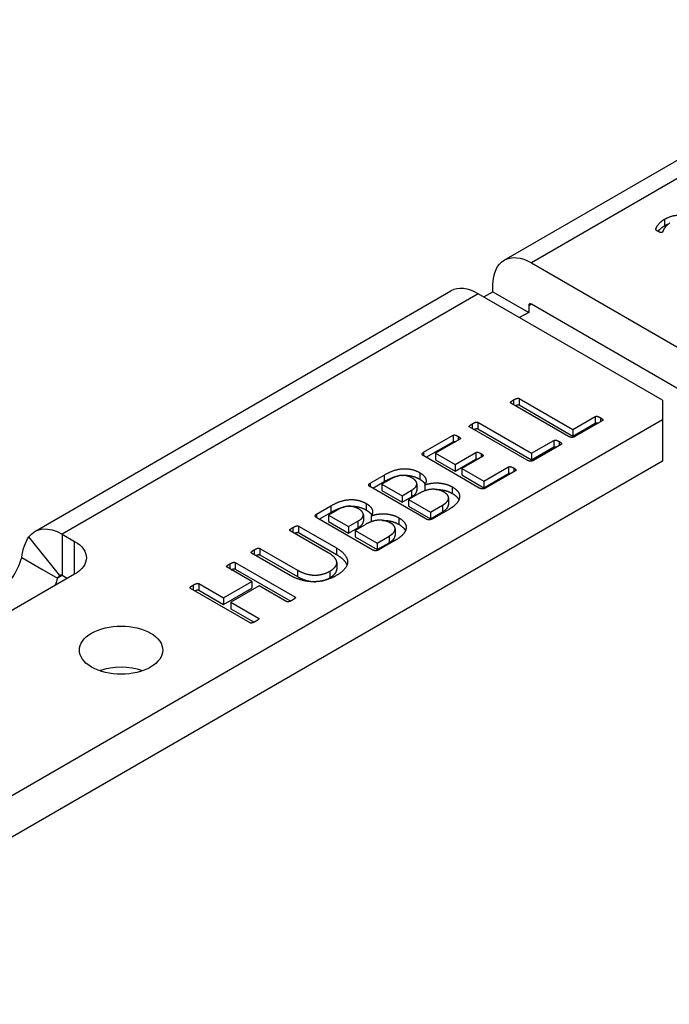
# Model space of a CAD drawing. Units: inches. Extents: x 0 to 17, y 0 to 11.
# Drawn here: x 2.3 to 2.5, y 9.2 to 9.6 of the extents above; entities that cross this region are included whole.
import ezdxf

# ---------------------------------------------------------------- set-up
doc = ezdxf.new("R2010")
doc.units = ezdxf.units.IN
doc.header["$MEASUREMENT"] = 0
doc.layers.add('GEOM', color=7, linetype='Continuous')

msp = doc.modelspace()

# ---------------------------------------------------------------- linework, layer by layer
at = {"layer": 'GEOM'}
for p, q in [((2.47957, 9.49299), (2.65258, 9.59287)), ((2.66391, 9.59175), (2.49091, 9.49187)), ((2.54624, 9.50999), (2.54624, 9.50727)), ((2.49091, 9.49187), (2.56751, 9.44764)), ((2.28441, 9.38031), (2.45742, 9.4802)), ((2.47111, 9.47771), (2.47488, 9.47989)), ((2.47488, 9.47989), (2.47488, 9.48261)), ((2.47488, 9.47989), (2.48973, 9.47132)), ((2.46875, 9.47907), (2.29575, 9.37919)), ((2.54535, 9.43485), (2.46875, 9.47907)), ((2.49091, 9.47472), (2.48973, 9.47404)), ((2.48973, 9.47404), (2.48973, 9.47132)), ((2.56751, 9.43049), (2.49091, 9.47472)), ((2.48973, 9.47132), (2.48596, 9.46914)), ((2.48347, 9.43495), (2.48347, 9.43295)), ((2.4858, 9.43557), (2.4858, 9.43284)), ((2.4858, 9.43557), (2.50813, 9.42268)), ((2.54535, 9.43485), (2.54535, 9.42668)), ((2.50628, 9.41978), (2.48237, 9.43358)), ((2.4858, 9.43284), (2.50813, 9.41995)), ((2.54535, 9.42668), (2.15456, 9.20106)), ((2.50813, 9.42268), (2.51738, 9.42802)), ((2.51738, 9.42802), (2.51738, 9.4253)), ((2.51957, 9.42757), (2.51957, 9.42585)), ((2.54535, 9.42668), (2.54535, 9.40954)), ((2.48911, 9.40987), (2.46521, 9.42367)), ((2.4663, 9.42504), (2.4663, 9.42304)), ((2.46864, 9.42566), (2.46864, 9.42293)), ((2.46864, 9.42566), (2.49096, 9.41277)), ((2.46864, 9.42293), (2.49096, 9.41005)), ((2.50813, 9.41995), (2.51738, 9.4253)), ((2.50813, 9.42268), (2.50813, 9.41995)), ((2.52035, 9.4263), (2.50893, 9.41971)), ((2.44602, 9.41319), (2.45827, 9.42026)), ((2.46112, 9.41861), (2.45104, 9.4128)), ((2.45827, 9.42026), (2.45827, 9.41754)), ((2.46041, 9.41981), (2.46041, 9.41821)), ((2.44711, 9.4111), (2.45827, 9.41754)), ((2.49096, 9.41277), (2.50021, 9.41811)), ((2.49096, 9.41005), (2.50021, 9.41539)), ((2.50318, 9.41639), (2.49177, 9.4098)), ((2.50021, 9.41811), (2.50021, 9.41539)), ((2.50241, 9.41766), (2.50241, 9.41594)), ((2.44602, 9.41319), (2.44602, 9.41173)), ((2.46918, 9.39836), (2.44614, 9.41166)), ((2.45104, 9.4128), (2.45104, 9.41007)), ((2.45104, 9.4128), (2.45915, 9.40811)), ((2.45915, 9.40811), (2.46779, 9.4131)), ((2.45915, 9.40539), (2.46779, 9.41038)), ((2.47056, 9.4115), (2.46192, 9.40651)), ((2.46779, 9.4131), (2.46779, 9.41038)), ((2.46991, 9.41267), (2.46991, 9.41112)), ((2.49096, 9.41277), (2.49096, 9.41005)), ((2.54535, 9.40954), (2.15456, 9.18391)), ((2.45104, 9.41007), (2.45915, 9.40539)), ((2.45915, 9.40811), (2.45915, 9.40539)), ((2.46192, 9.40651), (2.46192, 9.40379)), ((2.46192, 9.40651), (2.47115, 9.40119)), ((2.47115, 9.40119), (2.48137, 9.40709)), ((2.48137, 9.40709), (2.48137, 9.40437)), ((2.48351, 9.40667), (2.48351, 9.40504)), ((2.4238, 9.40036), (2.42966, 9.40374)), ((2.42966, 9.40374), (2.42966, 9.40102)), ((2.44444, 9.40474), (2.44444, 9.40202)), ((2.46192, 9.40379), (2.47115, 9.39846)), ((2.47115, 9.39846), (2.48137, 9.40437)), ((2.48422, 9.40544), (2.47183, 9.39829)), ((2.4238, 9.40036), (2.4238, 9.3989)), ((2.44695, 9.38553), (2.42392, 9.39882)), ((2.42489, 9.39826), (2.42966, 9.40102)), ((2.43229, 9.40203), (2.42874, 9.39998)), ((2.42874, 9.39998), (2.43709, 9.39516)), ((2.42874, 9.39998), (2.42874, 9.39726)), ((2.44321, 9.40008), (2.44321, 9.39736)), ((2.44649, 9.3996), (2.44649, 9.39718)), ((2.45795, 9.39882), (2.45795, 9.3961)), ((2.47115, 9.40119), (2.47115, 9.39846)), ((2.42874, 9.39726), (2.43709, 9.39243)), ((2.43709, 9.39516), (2.44098, 9.3974)), ((2.43709, 9.39516), (2.43709, 9.39243)), ((2.43709, 9.39243), (2.44098, 9.39468)), ((2.44393, 9.39596), (2.43982, 9.39358)), ((2.44098, 9.3974), (2.44098, 9.39468)), ((2.45642, 9.39422), (2.45642, 9.3915)), ((2.40157, 9.38752), (2.40744, 9.39091)), ((2.40744, 9.39091), (2.40744, 9.38819)), ((2.42221, 9.39191), (2.42221, 9.38919)), ((2.43982, 9.39358), (2.44892, 9.38832)), ((2.43982, 9.39358), (2.43982, 9.39086)), ((2.43982, 9.39086), (2.44892, 9.3856)), ((2.44892, 9.38832), (2.45391, 9.39121)), ((2.45391, 9.39121), (2.45391, 9.38848)), ((2.40157, 9.38752), (2.40157, 9.38606)), ((2.42472, 9.37269), (2.40169, 9.38599)), ((2.40266, 9.38543), (2.40744, 9.38819)), ((2.41007, 9.3892), (2.40651, 9.38714)), ((2.40651, 9.38714), (2.41486, 9.38232)), ((2.40651, 9.38714), (2.40651, 9.38442)), ((2.42099, 9.38725), (2.42099, 9.38453)), ((2.42426, 9.38676), (2.42426, 9.38435)), ((2.43573, 9.38599), (2.43573, 9.38327)), ((2.44892, 9.3856), (2.45391, 9.38848)), ((2.44892, 9.38832), (2.44892, 9.3856)), ((2.45635, 9.38935), (2.4496, 9.38546)), ((2.39166, 9.38194), (2.39166, 9.37998)), ((2.394, 9.38256), (2.394, 9.37984)), ((2.394, 9.38256), (2.40977, 9.37345)), ((2.40651, 9.38442), (2.41486, 9.3796)), ((2.41486, 9.38232), (2.41876, 9.38457)), ((2.41486, 9.38232), (2.41486, 9.3796)), ((2.41486, 9.3796), (2.41876, 9.38185)), ((2.4217, 9.38312), (2.41759, 9.38075)), ((2.41876, 9.38457), (2.41876, 9.38185)), ((2.29473, 9.36196), (2.28193, 9.37804)), ((2.29575, 9.37919), (2.29575, 9.36204)), ((2.29575, 9.37919), (2.30093, 9.3762)), ((2.40639, 9.37147), (2.39059, 9.38059)), ((2.394, 9.37984), (2.40977, 9.37073)), ((2.41759, 9.38075), (2.42669, 9.37549)), ((2.41759, 9.38075), (2.41759, 9.37803)), ((2.41759, 9.37803), (2.42669, 9.37277)), ((2.42669, 9.37549), (2.43168, 9.37837)), ((2.43168, 9.37837), (2.43168, 9.37565)), ((2.43419, 9.38139), (2.43419, 9.37867)), ((2.30093, 9.36259), (2.30093, 9.3762)), ((2.40977, 9.37345), (2.40977, 9.37073)), ((2.42669, 9.37277), (2.43168, 9.37565)), ((2.42669, 9.37549), (2.42669, 9.37277)), ((2.43412, 9.37652), (2.42738, 9.37262)), ((2.27898, 9.36951), (2.2873, 9.36471)), ((2.39057, 9.36208), (2.37455, 9.37133)), ((2.37562, 9.37268), (2.37562, 9.37071)), ((2.37796, 9.3733), (2.37796, 9.37058)), ((2.37796, 9.3733), (2.39356, 9.36429)), ((2.37796, 9.37058), (2.39356, 9.36157)), ((2.37467, 9.35948), (2.36435, 9.36544)), ((2.36542, 9.36679), (2.36542, 9.36482)), ((2.36775, 9.36741), (2.36775, 9.36469)), ((2.36775, 9.36741), (2.39254, 9.3531)), ((2.40994, 9.36735), (2.40994, 9.36463)), ((2.30093, 9.36259), (2.26558, 9.34217)), ((2.2873, 9.36471), (2.29383, 9.36094)), ((2.29575, 9.36204), (2.29383, 9.36094)), ((2.29787, 9.36082), (2.29575, 9.36204)), ((2.36775, 9.36469), (2.39079, 9.35139)), ((2.39356, 9.36429), (2.39356, 9.36157)), ((2.40705, 9.36381), (2.40705, 9.36109)), ((2.35025, 9.35804), (2.35025, 9.35604)), ((2.35259, 9.35865), (2.35259, 9.35593)), ((2.35259, 9.35865), (2.36291, 9.35269)), ((2.36291, 9.35269), (2.37467, 9.35948)), ((2.37766, 9.35775), (2.3659, 9.35097)), ((2.37467, 9.35948), (2.37467, 9.35676)), ((2.38913, 9.35113), (2.37766, 9.35775)), ((2.37394, 9.34236), (2.34916, 9.35667)), ((2.35259, 9.35593), (2.36291, 9.34997)), ((2.36291, 9.34997), (2.37467, 9.35676)), ((2.39254, 9.3531), (2.39254, 9.35251)), ((2.36291, 9.35269), (2.36291, 9.34997)), ((2.3659, 9.35097), (2.3659, 9.34824)), ((2.3659, 9.35097), (2.37737, 9.34435)), ((2.3659, 9.34824), (2.37562, 9.34263)), ((2.37737, 9.34435), (2.37737, 9.34376))]:
    msp.add_line(p, q, dxfattribs=at)
at = {"layer": 'GEOM', "extrusion": (0, 0, -1)}
for centre, major_axis, start_param, end_param in [((2.49091, 9.47336), (-0.01133, 0.01963), 5.497787, 7.068583), ((2.29575, 9.36068), (-0.01133, 0.01963), 6.029464, 7.068583), ((2.28915, 9.36939), (0.01667, 0), 5.497787, 7.068583), ((2.28278, 9.35929), (-0.00833, -0.01443), 4.282352, 4.483151), ((2.32026, 9.33102), (0.01733, 0), 5.497787, 11.780972)]:
    msp.add_ellipse(centre, major_axis=major_axis, ratio=0.57735, start_param=start_param, end_param=end_param, dxfattribs=at)
at = {"layer": 'GEOM'}
for centre, major_axis, start_param, end_param in [((2.46875, 9.46057), (-0.01133, 0.01963), 5.497787, 6.283185), ((2.49091, 9.47336), (-0.00083, 0.00144), 5.497787, 7.068583), ((2.26793, 9.36787), (0.00833, 0.01443), 3.926991, 5.142426), ((2.29575, 9.36068), (-0.00083, 0.00144), 5.497787, 6.536907), ((2.32026, 9.31387), (-0.01733, 0), 4.170405, 5.254373)]:
    msp.add_ellipse(centre, major_axis=major_axis, ratio=0.57735, start_param=start_param, end_param=end_param, dxfattribs=at)
for points, degree in [([(2.54347, 9.50494), (2.54323, 9.50508), (2.54291, 9.50531), (2.54271, 9.50552), (2.54261, 9.50571), (2.54267, 9.50614), (2.54303, 9.50703), (2.54393, 9.5082), (2.54528, 9.50944), (2.54624, 9.50999)], 2), ([(2.54624, 9.50999), (2.54777, 9.51088), (2.55094, 9.51172), (2.55397, 9.51172), (2.55672, 9.511), (2.55783, 9.51036)], 2), ([(2.54522, 9.5045), (2.5451, 9.50444), (2.54477, 9.5044), (2.54437, 9.50449), (2.54381, 9.50475), (2.54347, 9.50494)], 2), ([(2.54839, 9.50836), (2.54736, 9.50776), (2.54628, 9.50649), (2.54568, 9.50541), (2.54542, 9.50462), (2.54522, 9.5045)], 2), ([(2.54624, 9.50727), (2.54712, 9.50778), (2.54802, 9.50813)], 2), ([(2.48237, 9.43358), (2.48222, 9.43367), (2.48215, 9.43391), (2.48239, 9.43422), (2.48298, 9.43467), (2.48347, 9.43495)], 2), ([(2.48347, 9.43495), (2.48395, 9.43523), (2.48471, 9.43555), (2.48524, 9.43569), (2.48566, 9.43565), (2.4858, 9.43557)], 2), ([(2.51738, 9.42802), (2.51757, 9.42813), (2.51799, 9.42817), (2.51852, 9.42809), (2.51916, 9.42781), (2.51957, 9.42757)], 2), ([(2.51957, 9.42757), (2.51996, 9.42734), (2.52042, 9.42699), (2.52062, 9.42665), (2.52054, 9.42642), (2.52035, 9.4263)], 2), ([(2.46521, 9.42367), (2.46506, 9.42376), (2.46499, 9.424), (2.46523, 9.42431), (2.46582, 9.42476), (2.4663, 9.42504)], 2), ([(2.4663, 9.42504), (2.46679, 9.42532), (2.46754, 9.42564), (2.46808, 9.42578), (2.46849, 9.42574), (2.46864, 9.42566)], 2), ([(2.45827, 9.42026), (2.45844, 9.42036), (2.45885, 9.4204), (2.45936, 9.4203), (2.46, 9.42005), (2.46041, 9.41981)], 2), ([(2.46041, 9.41981), (2.46075, 9.41961), (2.46121, 9.41923), (2.46136, 9.41895), (2.46129, 9.41871), (2.46112, 9.41861)], 2), ([(2.50893, 9.41971), (2.50849, 9.41946), (2.50706, 9.41933), (2.50628, 9.41978)], 2), ([(2.50021, 9.41811), (2.50041, 9.41822), (2.50082, 9.41826), (2.50136, 9.41818), (2.50199, 9.4179), (2.50241, 9.41766)], 2), ([(2.50241, 9.41766), (2.5028, 9.41743), (2.50326, 9.41708), (2.50345, 9.41674), (2.50338, 9.41651), (2.50318, 9.41639)], 2), ([(2.44614, 9.41166), (2.44537, 9.41211), (2.44558, 9.41294), (2.44602, 9.41319)], 2), ([(2.46779, 9.4131), (2.46796, 9.4132), (2.46837, 9.41325), (2.46888, 9.41317), (2.46952, 9.41289), (2.46991, 9.41267)], 2), ([(2.46991, 9.41267), (2.47027, 9.41246), (2.47071, 9.41212), (2.47083, 9.41183), (2.47073, 9.4116), (2.47056, 9.4115)], 2), ([(2.42966, 9.40374), (2.432, 9.40509), (2.43582, 9.40629), (2.43947, 9.40646), (2.44291, 9.40563), (2.44444, 9.40474)], 2), ([(2.48137, 9.40709), (2.48154, 9.40719), (2.48198, 9.40724), (2.48249, 9.40717), (2.48312, 9.40689), (2.48351, 9.40667)], 2), ([(2.48351, 9.40667), (2.48388, 9.40646), (2.48434, 9.4061), (2.48449, 9.4058), (2.48439, 9.40554), (2.48422, 9.40544)], 2), ([(2.49177, 9.4098), (2.49133, 9.40955), (2.48989, 9.40942), (2.48911, 9.40987)], 2), ([(2.44125, 9.40251), (2.44033, 9.40304), (2.43828, 9.40363), (2.43611, 9.40359), (2.43375, 9.40287), (2.43229, 9.40203)], 2), ([(2.44098, 9.3974), (2.44232, 9.39818), (2.44325, 9.39953), (2.44317, 9.40083), (2.44208, 9.40203), (2.44125, 9.40251)], 2), ([(2.44444, 9.40474), (2.44537, 9.40421), (2.44658, 9.403), (2.44717, 9.40168), (2.44695, 9.40029), (2.44649, 9.3996)], 2), ([(2.42392, 9.39882), (2.42314, 9.39927), (2.42336, 9.4001), (2.4238, 9.40036)], 2), ([(2.44649, 9.3996), (2.44773, 9.40009), (2.45065, 9.40054), (2.45364, 9.40038), (2.45664, 9.39958), (2.45795, 9.39882)], 2), ([(2.45795, 9.39882), (2.45917, 9.39812), (2.46061, 9.39659), (2.46114, 9.39499), (2.46078, 9.39337), (2.45966, 9.39174), (2.45781, 9.39019), (2.45635, 9.38935)], 2), ([(2.47183, 9.39829), (2.47139, 9.39804), (2.46995, 9.39791), (2.46918, 9.39836)], 2), ([(2.45454, 9.39663), (2.4534, 9.39729), (2.45092, 9.39788), (2.44829, 9.39777), (2.44554, 9.39688), (2.44393, 9.39596)], 2), ([(2.45391, 9.39121), (2.45508, 9.39188), (2.45627, 9.39322), (2.45652, 9.39462), (2.45564, 9.396), (2.45454, 9.39663)], 2), ([(2.40744, 9.39091), (2.40977, 9.39226), (2.4136, 9.39345), (2.41725, 9.39362), (2.42068, 9.39279), (2.42221, 9.39191)], 2), ([(2.41902, 9.38967), (2.4181, 9.39021), (2.41605, 9.3908), (2.41389, 9.39076), (2.41153, 9.39004), (2.41007, 9.3892)], 2), ([(2.42221, 9.39191), (2.42314, 9.39137), (2.42436, 9.39017), (2.42494, 9.38884), (2.42472, 9.38745), (2.42426, 9.38676)], 2), ([(2.40169, 9.38599), (2.40091, 9.38644), (2.40113, 9.38727), (2.40157, 9.38752)], 2), ([(2.41876, 9.38457), (2.4201, 9.38534), (2.42102, 9.38669), (2.42095, 9.388), (2.41985, 9.3892), (2.41902, 9.38967)], 2), ([(2.42426, 9.38676), (2.4255, 9.38726), (2.42842, 9.38771), (2.43142, 9.38755), (2.43441, 9.38675), (2.43573, 9.38599)], 2), ([(2.43573, 9.38599), (2.43694, 9.38529), (2.43838, 9.38376), (2.43891, 9.38215), (2.43855, 9.38054), (2.43743, 9.37891), (2.43558, 9.37736), (2.43412, 9.37652)], 2), ([(2.39059, 9.38059), (2.39044, 9.38068), (2.39037, 9.38092), (2.39061, 9.38123), (2.39117, 9.38166), (2.39166, 9.38194)], 2), ([(2.39166, 9.38194), (2.39215, 9.38222), (2.3929, 9.38255), (2.39344, 9.38269), (2.39385, 9.38265), (2.394, 9.38256)], 2), ([(2.43232, 9.3838), (2.43117, 9.38446), (2.42869, 9.38505), (2.42606, 9.38494), (2.42331, 9.38405), (2.4217, 9.38312)], 2), ([(2.43168, 9.37837), (2.43285, 9.37905), (2.43405, 9.38038), (2.43429, 9.38179), (2.43341, 9.38317), (2.43232, 9.3838)], 2), ([(2.4496, 9.38546), (2.44916, 9.3852), (2.44773, 9.38508), (2.44695, 9.38553)], 2), ([(2.27898, 9.36951), (2.27947, 9.37293), (2.28046, 9.376), (2.28193, 9.37804)], 3), ([(2.40977, 9.37345), (2.41211, 9.3721), (2.41442, 9.36917), (2.41445, 9.36623), (2.41209, 9.36335), (2.40975, 9.362)], 2), ([(2.37455, 9.37133), (2.3744, 9.37142), (2.37433, 9.37165), (2.37457, 9.37196), (2.37511, 9.37239), (2.37562, 9.37268)], 2), ([(2.37562, 9.37268), (2.3761, 9.37296), (2.37688, 9.3733), (2.3774, 9.37343), (2.37781, 9.37338), (2.37796, 9.3733)], 2), ([(2.40705, 9.36381), (2.40853, 9.36467), (2.40999, 9.36652), (2.40987, 9.36848), (2.40812, 9.37047), (2.40639, 9.37147)], 2), ([(2.42738, 9.37262), (2.42694, 9.37237), (2.4255, 9.37225), (2.42472, 9.37269)], 2), ([(2.36435, 9.36544), (2.3642, 9.36553), (2.36413, 9.36577), (2.36437, 9.36607), (2.36491, 9.3665), (2.36542, 9.36679)], 2), ([(2.36542, 9.36679), (2.3659, 9.36707), (2.36666, 9.3674), (2.36719, 9.36754), (2.36761, 9.36749), (2.36775, 9.36741)], 2), ([(2.29473, 9.36196), (2.29462, 9.36181), (2.29432, 9.36145), (2.29383, 9.36094)], 3), ([(2.40975, 9.362), (2.40761, 9.36076), (2.40286, 9.35945), (2.39794, 9.3594), (2.39295, 9.36071), (2.39057, 9.36208)], 2), ([(2.39356, 9.36429), (2.39536, 9.36325), (2.39892, 9.36221), (2.40235, 9.36214), (2.40559, 9.36297), (2.40705, 9.36381)], 2), ([(2.34916, 9.35667), (2.34901, 9.35676), (2.34894, 9.35699), (2.34918, 9.3573), (2.34976, 9.35775), (2.35025, 9.35804)], 2), ([(2.35025, 9.35804), (2.35074, 9.35832), (2.35149, 9.35864), (2.35203, 9.35878), (2.35244, 9.35874), (2.35259, 9.35865)], 2), ([(2.39254, 9.3531), (2.39268, 9.35302), (2.39276, 9.35278), (2.39251, 9.35247), (2.39195, 9.35203), (2.39147, 9.35175)], 2), ([(2.39147, 9.35175), (2.39096, 9.35146), (2.39022, 9.35115), (2.38969, 9.35101), (2.38928, 9.35105), (2.38913, 9.35113)], 2), ([(2.3763, 9.343), (2.37581, 9.34271), (2.37503, 9.34238), (2.3745, 9.34224), (2.37408, 9.34228), (2.37394, 9.34236)], 2), ([(2.37737, 9.34435), (2.37752, 9.34426), (2.37759, 9.34402), (2.37735, 9.34371), (2.37679, 9.34328), (2.3763, 9.343)], 2)]:
    msp.add_open_spline(points, degree=degree, dxfattribs=at)
for points, knots in [([(2.5435, 9.50492), (2.54395, 9.50549), (2.54528, 9.50672), (2.54624, 9.50727)], [6.025097, 6.025097, 6.025097, 7, 8, 8, 8]), ([(2.48412, 9.43257), (2.48423, 9.43262), (2.48471, 9.43283), (2.48524, 9.43297), (2.48566, 9.43293), (2.4858, 9.43284)], [0.73269, 0.73269, 0.73269, 1, 2, 3, 4, 4, 4]), ([(2.46696, 9.42266), (2.46707, 9.42272), (2.46754, 9.42292), (2.46808, 9.42306), (2.46849, 9.42302), (2.46864, 9.42293)], [0.73269, 0.73269, 0.73269, 1, 2, 3, 4, 4, 4]), ([(2.51738, 9.4253), (2.51757, 9.42541), (2.51799, 9.42545), (2.51843, 9.42538), (2.51863, 9.42531)], [0, 0, 0, 1, 2, 2.659078, 2.659078, 2.659078]), ([(2.45827, 9.41754), (2.45844, 9.41764), (2.45885, 9.41768), (2.45921, 9.41761), (2.45932, 9.41758)], [0, 0, 0, 1, 2, 2.396614, 2.396614, 2.396614]), ([(2.50021, 9.41539), (2.50041, 9.4155), (2.50082, 9.41554), (2.50127, 9.41547), (2.50147, 9.4154)], [0, 0, 0, 1, 2, 2.659078, 2.659078, 2.659078]), ([(2.46779, 9.41038), (2.46796, 9.41048), (2.46837, 9.41052), (2.46869, 9.41048), (2.46876, 9.41046)], [0, 0, 0, 1, 2, 2.257679, 2.257679, 2.257679]), ([(2.42966, 9.40102), (2.432, 9.40237), (2.43465, 9.4032), (2.43537, 9.40335)], [0, 0, 0, 1, 1.386158, 1.386158, 1.386158]), ([(2.43698, 9.4036), (2.43731, 9.40363), (2.43947, 9.40373), (2.44291, 9.40291), (2.44444, 9.40202)], [1.817299, 1.817299, 1.817299, 2, 3, 4, 4, 4]), ([(2.48137, 9.40437), (2.48154, 9.40447), (2.48198, 9.40452), (2.48235, 9.40447), (2.48247, 9.40444)], [0, 0, 0, 1, 2, 2.439645, 2.439645, 2.439645]), ([(2.44444, 9.40202), (2.44537, 9.40149), (2.44643, 9.40043), (2.4467, 9.39996)], [0, 0, 0, 1, 1.740416, 1.740416, 1.740416]), ([(2.44098, 9.39468), (2.44232, 9.39546), (2.44321, 9.39676), (2.44321, 9.39736)], [0, 0, 0, 1, 1.926829, 1.926829, 1.926829]), ([(2.45122, 9.39776), (2.45168, 9.39776), (2.45364, 9.39766), (2.45664, 9.39686), (2.45795, 9.3961)], [1.689505, 1.689505, 1.689505, 2, 3, 4, 4, 4]), ([(2.45795, 9.3961), (2.45917, 9.3954), (2.46043, 9.39405), (2.46072, 9.39345)], [0, 0, 0, 1, 1.758978, 1.758978, 1.758978]), ([(2.40744, 9.38819), (2.40977, 9.38954), (2.41242, 9.39037), (2.41315, 9.39052)], [0, 0, 0, 1, 1.386158, 1.386158, 1.386158]), ([(2.41475, 9.39077), (2.41509, 9.3908), (2.41725, 9.3909), (2.42068, 9.39007), (2.42221, 9.38919)], [1.817299, 1.817299, 1.817299, 2, 3, 4, 4, 4]), ([(2.45391, 9.38848), (2.45508, 9.38916), (2.45627, 9.39049), (2.45642, 9.39135), (2.45642, 9.3915)], [0, 0, 0, 1, 2, 2.217391, 2.217391, 2.217391]), ([(2.42221, 9.38919), (2.42314, 9.38865), (2.4242, 9.3876), (2.42448, 9.38712)], [0, 0, 0, 1, 1.740416, 1.740416, 1.740416]), ([(2.41876, 9.38185), (2.4201, 9.38262), (2.42099, 9.38392), (2.42099, 9.38453)], [0, 0, 0, 1, 1.926829, 1.926829, 1.926829]), ([(2.42899, 9.38493), (2.42945, 9.38493), (2.43142, 9.38483), (2.43441, 9.38403), (2.43573, 9.38327)], [1.689505, 1.689505, 1.689505, 2, 3, 4, 4, 4]), ([(2.43573, 9.38327), (2.43694, 9.38257), (2.43821, 9.38122), (2.43849, 9.38062)], [0, 0, 0, 1, 1.758978, 1.758978, 1.758978]), ([(2.39234, 9.37958), (2.39244, 9.37963), (2.3929, 9.37983), (2.39344, 9.37997), (2.39385, 9.37992), (2.394, 9.37984)], [0.765737, 0.765737, 0.765737, 1, 2, 3, 4, 4, 4]), ([(2.43168, 9.37565), (2.43285, 9.37633), (2.43405, 9.37766), (2.43419, 9.37852), (2.43419, 9.37867)], [0, 0, 0, 1, 2, 2.217391, 2.217391, 2.217391]), ([(2.3763, 9.37032), (2.3764, 9.37037), (2.37688, 9.37058), (2.3774, 9.3707), (2.37781, 9.37066), (2.37796, 9.37058)], [0.756239, 0.756239, 0.756239, 1, 2, 3, 4, 4, 4]), ([(2.40977, 9.37073), (2.41211, 9.36938), (2.41389, 9.36712), (2.41418, 9.36632)], [0, 0, 0, 1, 1.541278, 1.541278, 1.541278]), ([(2.3661, 9.36443), (2.36619, 9.36447), (2.36666, 9.36467), (2.36719, 9.36481), (2.36761, 9.36477), (2.36775, 9.36469)], [0.765737, 0.765737, 0.765737, 1, 2, 3, 4, 4, 4]), ([(2.39356, 9.36157), (2.39536, 9.36053), (2.39892, 9.35949), (2.40094, 9.35945), (2.40124, 9.35945)], [0, 0, 0, 1, 2, 2.177895, 2.177895, 2.177895]), ([(2.40705, 9.36109), (2.40853, 9.36195), (2.40994, 9.36373), (2.40994, 9.36463)], [0, 0, 0, 1, 1.923077, 1.923077, 1.923077]), ([(2.40332, 9.35969), (2.40365, 9.35975), (2.40559, 9.36025), (2.40705, 9.36109)], [2.802541, 2.802541, 2.802541, 3, 4, 4, 4]), ([(2.35091, 9.35566), (2.35101, 9.35571), (2.35149, 9.35592), (2.35203, 9.35606), (2.35244, 9.35602), (2.35259, 9.35593)], [0.73269, 0.73269, 0.73269, 1, 2, 3, 4, 4, 4])]:
    msp.add_open_spline(points, degree=2, knots=knots, dxfattribs=at)

doc.saveas('drawing.dxf')
